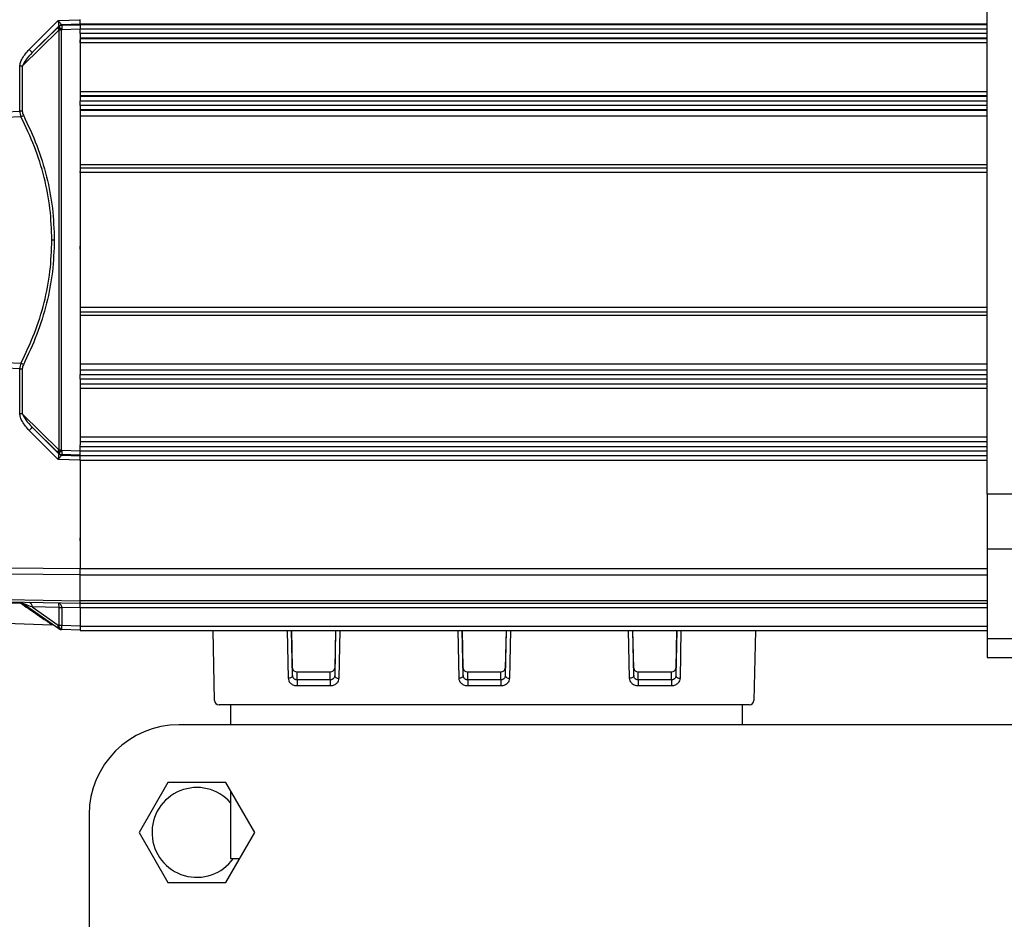
# Model space of a CAD drawing. Units: millimetres. Extents: x 5 to 415, y 0 to 297.
# Drawn here: x 199 to 202, y 105 to 108 of the extents above; entities that cross this region are included whole.
import ezdxf

# ---------------------------------------------------------------- set-up
doc = ezdxf.new("R2010")
doc.units = ezdxf.units.MM

msp = doc.modelspace()

# ---------------------------------------------------------------- linework, layer by layer
at = {"color": 7, "linetype": 'Continuous', "lineweight": 25}
for p, q in [((201.7391, 106.6801), (201.7391, 108.2986)), ((198.6911, 108.0957), (198.7832, 108.1878)), ((198.7832, 108.1878), (198.8534, 108.1902)), ((198.8534, 108.1766), (198.8534, 108.1909)), ((198.7856, 108.157), (198.6693, 108.0424)), ((198.7851, 108.1697), (198.701, 108.0856)), ((198.701, 108.0856), (198.7837, 108.1671)), ((198.7837, 108.1671), (198.7851, 108.1685)), ((198.7851, 108.1697), (198.7851, 108.1685)), ((198.7851, 108.1697), (198.7851, 108.1697)), ((198.7933, 108.157), (198.7856, 108.157)), ((198.7856, 108.157), (198.7856, 106.8218)), ((198.7947, 108.1584), (198.7933, 108.157)), ((198.7933, 108.157), (198.7933, 106.8218)), ((198.8534, 108.1759), (198.7947, 108.1739)), ((198.7947, 108.1727), (198.8534, 108.1747)), ((198.7947, 108.1739), (198.7947, 108.1727)), ((198.7947, 108.1739), (198.7947, 108.1739)), ((198.8534, 108.1604), (198.7947, 108.1584)), ((198.8534, 108.1766), (198.8534, 108.1754)), ((201.7391, 108.1766), (198.8534, 108.1766)), ((198.8534, 108.1754), (198.8534, 108.1611)), ((198.8534, 108.1754), (201.7391, 108.1754)), ((198.8534, 108.1462), (198.8534, 108.1611)), ((198.8534, 108.1611), (201.7391, 108.1611)), ((198.8534, 108.1462), (198.8534, 108.1416)), ((201.7391, 108.1462), (198.8534, 108.1462)), ((198.8534, 108.1416), (198.8534, 107.9371)), ((201.7391, 108.1319), (198.8534, 108.1319)), ((198.8534, 108.1307), (201.7391, 108.1307)), ((201.7391, 108.1164), (198.8534, 108.1164)), ((198.6693, 108.0424), (198.6614, 108.0424)), ((198.6614, 107.8999), (198.6614, 108.0424)), ((198.6693, 108.0424), (198.6693, 107.8999)), ((198.8534, 107.9624), (201.7391, 107.9624)), ((201.7391, 107.9481), (198.8534, 107.9481)), ((198.8534, 107.9468), (201.7391, 107.9468)), ((198.8534, 107.9371), (198.8534, 107.9325)), ((198.8534, 107.9176), (198.8534, 107.9325)), ((198.8534, 107.9325), (201.7391, 107.9325)), ((198.8534, 107.9176), (198.8534, 107.9131)), ((201.7391, 107.9176), (198.8534, 107.9176)), ((198.8534, 107.9131), (198.8534, 107.7082)), ((198.665, 107.8817), (198.6172, 107.879)), ((198.6174, 107.8974), (198.6614, 107.8999)), ((198.6693, 107.8999), (198.6614, 107.8999)), ((201.7391, 107.9033), (198.8534, 107.9033)), ((198.8534, 107.9022), (201.7391, 107.9022)), ((201.7391, 107.8834), (198.8534, 107.8834)), ((198.8534, 107.7294), (201.7391, 107.7294)), ((201.7391, 107.7179), (198.8534, 107.7179)), ((198.8534, 107.7037), (198.8534, 107.7082)), ((198.8534, 107.7037), (198.8534, 107.2751)), ((201.7391, 107.7037), (198.8534, 107.7037)), ((198.7634, 107.4894), (198.7711, 107.4894)), ((198.8534, 107.2751), (198.8534, 107.2705)), ((198.8534, 107.2751), (201.7391, 107.2751)), ((198.8534, 107.2705), (198.8534, 107.0657)), ((198.8534, 107.2608), (201.7391, 107.2608)), ((201.7391, 107.2493), (198.8534, 107.2493)), ((198.6172, 107.0997), (198.665, 107.0971)), ((198.8534, 107.0954), (201.7391, 107.0954)), ((198.6614, 107.0789), (198.6174, 107.0814)), ((198.6614, 107.0789), (198.6693, 107.0789)), ((198.6614, 106.9363), (198.6614, 107.0789)), ((198.6693, 107.0789), (198.6693, 106.9363)), ((198.8534, 107.0765), (201.7391, 107.0765)), ((201.7391, 107.0754), (198.8534, 107.0754)), ((198.8534, 107.0657), (198.8534, 107.0611)), ((198.8534, 107.0462), (198.8534, 107.0611)), ((198.8534, 107.0611), (201.7391, 107.0611)), ((198.8534, 107.0462), (198.8534, 107.0416)), ((201.7391, 107.0462), (198.8534, 107.0462)), ((198.8534, 107.0416), (198.8534, 106.8371)), ((198.8534, 107.0319), (201.7391, 107.0319)), ((201.7391, 107.0307), (198.8534, 107.0307)), ((201.7391, 107.0164), (198.8534, 107.0164)), ((198.6693, 106.9363), (198.6614, 106.9363)), ((198.6693, 106.9363), (198.7856, 106.8218)), ((198.7832, 106.791), (198.6911, 106.8831)), ((198.701, 106.8932), (198.7837, 106.8117)), ((198.701, 106.8932), (198.7851, 106.809)), ((198.8534, 106.8624), (201.7391, 106.8624)), ((198.8534, 106.8481), (201.7391, 106.8481)), ((201.7391, 106.8468), (198.8534, 106.8468)), ((198.7837, 106.8117), (198.7851, 106.8103)), ((198.7851, 106.8103), (198.7851, 106.809)), ((198.7851, 106.809), (198.7851, 106.809)), ((198.7856, 106.8218), (198.7933, 106.8218)), ((198.7933, 106.8218), (198.7947, 106.8204)), ((198.7947, 106.8204), (198.8534, 106.8184)), ((198.8534, 106.8325), (198.8534, 106.8371)), ((198.8534, 106.8176), (198.8534, 106.8325)), ((198.8534, 106.8325), (201.7391, 106.8325)), ((198.8534, 106.8033), (198.8534, 106.8176)), ((201.7391, 106.8176), (198.8534, 106.8176)), ((198.8534, 106.7885), (198.7832, 106.791)), ((198.8534, 106.8041), (198.7947, 106.8061)), ((198.7947, 106.8061), (198.7947, 106.8049)), ((198.7947, 106.8049), (198.8534, 106.8028)), ((198.7947, 106.8049), (198.7947, 106.8049)), ((198.8534, 106.8021), (198.8534, 106.8033)), ((198.8534, 106.8033), (201.7391, 106.8033)), ((198.8534, 106.7878), (198.8534, 106.8021)), ((201.7391, 106.8021), (198.8534, 106.8021)), ((198.8534, 106.7878), (198.8534, 106.4441)), ((201.7391, 106.7878), (198.8534, 106.7878)), ((202.5799, 106.6801), (201.7391, 106.6801)), ((201.7391, 106.6801), (201.7391, 106.505)), ((202.5799, 106.505), (201.7391, 106.505)), ((201.7391, 106.505), (201.7391, 106.2208)), ((198.6174, 106.4459), (198.8534, 106.4442)), ((198.8534, 106.4239), (198.8534, 106.4441)), ((198.8534, 106.4441), (201.7391, 106.4441)), ((198.8534, 106.424), (198.6174, 106.4257)), ((198.8534, 106.3406), (198.8534, 106.4239)), ((198.8534, 106.4239), (201.7391, 106.4239)), ((198.6174, 106.3451), (198.8534, 106.341)), ((198.8534, 106.3322), (198.8534, 106.3406)), ((201.7391, 106.3406), (198.8534, 106.3406)), ((198.665, 106.3329), (198.6172, 106.3337)), ((198.8534, 106.3326), (198.6174, 106.3367)), ((198.7856, 106.2519), (198.6693, 106.3334)), ((198.7851, 106.3199), (198.701, 106.3214)), ((198.701, 106.3214), (198.7837, 106.2634)), ((198.7851, 106.3197), (198.7851, 106.3199)), ((198.7851, 106.3197), (198.7851, 106.2634)), ((198.8534, 106.3186), (198.7947, 106.3197)), ((198.7947, 106.3197), (198.7947, 106.3197)), ((198.7947, 106.3197), (198.7947, 106.2633)), ((201.7391, 106.3322), (198.8534, 106.3322)), ((198.8534, 106.3183), (198.8534, 106.3322)), ((198.8534, 106.3183), (198.8534, 106.2605)), ((201.7391, 106.3183), (198.8534, 106.3183)), ((198.6172, 106.2698), (198.7634, 106.2647)), ((198.7837, 106.2634), (198.7851, 106.2634)), ((198.7947, 106.2493), (198.7933, 106.2494)), ((198.7947, 106.2633), (198.8534, 106.2612)), ((198.8534, 106.2473), (198.7947, 106.2493)), ((198.8534, 106.2605), (198.8534, 106.2465)), ((198.8534, 106.2605), (201.7391, 106.2605)), ((198.8534, 106.2465), (201.7391, 106.2465)), ((199.281, 106.0239), (199.2763, 106.2465)), ((199.5119, 106.2465), (199.515, 106.0944)), ((199.5293, 106.1026), (199.5263, 106.2465)), ((199.5293, 106.1263), (199.5268, 106.2465)), ((199.6657, 106.2465), (199.6632, 106.1263)), ((199.6662, 106.2465), (199.6632, 106.1026)), ((199.6774, 106.0944), (199.6806, 106.2465)), ((200.0547, 106.2465), (200.0579, 106.0944)), ((200.0722, 106.1026), (200.0692, 106.2465)), ((200.0722, 106.1263), (200.0697, 106.2465)), ((200.2085, 106.2465), (200.206, 106.1263)), ((200.209, 106.2465), (200.206, 106.1026)), ((200.2203, 106.0944), (200.2235, 106.2465)), ((200.5976, 106.2465), (200.6007, 106.0944)), ((200.615, 106.1026), (200.612, 106.2465)), ((200.615, 106.1263), (200.6125, 106.2465)), ((200.7514, 106.2465), (200.7489, 106.1263)), ((200.7519, 106.2465), (200.7489, 106.1026)), ((200.7632, 106.0944), (200.7663, 106.2465)), ((201.0019, 106.2465), (200.9972, 106.0239)), ((201.7391, 106.2208), (202.5799, 106.2208)), ((201.7391, 106.2208), (201.7391, 106.1608)), ((201.7391, 106.1608), (202.5799, 106.1608)), ((199.5293, 106.1026), (199.5293, 106.1263)), ((199.6632, 106.1263), (199.6632, 106.1026)), ((200.0722, 106.1026), (200.0722, 106.1263)), ((200.206, 106.1263), (200.206, 106.1026)), ((200.615, 106.1026), (200.615, 106.1263)), ((200.7489, 106.1263), (200.7489, 106.1026)), ((199.5436, 106.089), (199.5436, 106.1145)), ((199.5436, 106.1145), (199.6489, 106.1145)), ((199.5436, 106.089), (199.5436, 106.0708)), ((199.6489, 106.089), (199.5436, 106.089)), ((199.6489, 106.089), (199.6489, 106.1145)), ((199.6489, 106.089), (199.6489, 106.0708)), ((200.0865, 106.089), (200.0865, 106.1145)), ((200.0865, 106.1145), (200.1917, 106.1145)), ((200.0865, 106.089), (200.0865, 106.0708)), ((200.1917, 106.089), (200.0865, 106.089)), ((200.1917, 106.089), (200.1917, 106.1145)), ((200.1917, 106.089), (200.1917, 106.0708)), ((200.6293, 106.089), (200.6293, 106.1145)), ((200.6293, 106.1145), (200.7346, 106.1145)), ((200.6293, 106.089), (200.6293, 106.0708)), ((200.7346, 106.089), (200.6293, 106.089)), ((200.7346, 106.089), (200.7346, 106.1145)), ((200.7346, 106.089), (200.7346, 106.0708)), ((199.5436, 106.0708), (199.6489, 106.0708)), ((200.0865, 106.0708), (200.1917, 106.0708)), ((200.6293, 106.0708), (200.7346, 106.0708)), ((200.9828, 106.0098), (199.2954, 106.0098)), ((199.3321, 106.0098), (199.3321, 105.9465)), ((200.9606, 105.9465), (200.9606, 106.0098)), ((203.8677, 105.9465), (199.1677, 105.9465)), ((199.1328, 105.7629), (199.0409, 105.6037)), ((199.3168, 105.7629), (199.1328, 105.7629)), ((199.4087, 105.6037), (199.3168, 105.7629)), ((199.3321, 105.7365), (199.3321, 105.5206)), ((198.882, 105.6608), (198.882, 100.9608)), ((199.0409, 105.6037), (199.1328, 105.4444)), ((199.3168, 105.4444), (199.4087, 105.6037)), ((199.3321, 105.5206), (199.3608, 105.5206)), ((199.1328, 105.4444), (199.3168, 105.4444))]:
    msp.add_line(p, q, dxfattribs=at)
at = {"color": 7, "linetype": 'Continuous', "lineweight": 25, "flags": 128}
for points in [[(198.7837, 108.1671), (198.7832, 108.1663), (198.7829, 108.1654), (198.7828, 108.1642), (198.783, 108.163), (198.7833, 108.1616), (198.7839, 108.1601), (198.7847, 108.1586), (198.7856, 108.157)], [(198.7837, 106.8117), (198.7832, 106.8124), (198.7829, 106.8134), (198.7828, 106.8145), (198.783, 106.8158), (198.7833, 106.8171), (198.7839, 106.8186), (198.7847, 106.8202), (198.7856, 106.8218)], [(199.5293, 106.1026), (199.529, 106.101), (199.5282, 106.0995), (199.5269, 106.0981), (199.5251, 106.0969), (199.523, 106.0958), (199.5205, 106.0951), (199.5178, 106.0946), (199.515, 106.0944)], [(199.6632, 106.1026), (199.6634, 106.101), (199.6643, 106.0995), (199.6656, 106.0981), (199.6674, 106.0969), (199.6695, 106.0958), (199.672, 106.0951), (199.6747, 106.0946), (199.6774, 106.0944)], [(200.0722, 106.1026), (200.0719, 106.101), (200.0711, 106.0995), (200.0697, 106.0981), (200.068, 106.0969), (200.0658, 106.0958), (200.0633, 106.0951), (200.0607, 106.0946), (200.0579, 106.0944)], [(200.206, 106.1026), (200.2063, 106.101), (200.2071, 106.0995), (200.2084, 106.0981), (200.2102, 106.0969), (200.2124, 106.0958), (200.2149, 106.0951), (200.2175, 106.0946), (200.2203, 106.0944)], [(200.615, 106.1026), (200.6147, 106.101), (200.6139, 106.0995), (200.6126, 106.0981), (200.6108, 106.0969), (200.6087, 106.0958), (200.6062, 106.0951), (200.6035, 106.0946), (200.6007, 106.0944)], [(200.7489, 106.1026), (200.7492, 106.101), (200.75, 106.0995), (200.7513, 106.0981), (200.7531, 106.0969), (200.7552, 106.0958), (200.7577, 106.0951), (200.7604, 106.0946), (200.7632, 106.0944)]]:
    msp.add_lwpolyline(points, dxfattribs=at)
at = {"color": 7, "linetype": 'Continuous', "lineweight": 25}
for centre, radius, start, end in [((198.8937, 108.2621), 0.1453, 220.8095, 226.3054), ((198.7952, 108.1596), 0.0143, 91.9984, 134.9916), ((198.7952, 108.1584), 0.0143, 91.9984, 134.9916), ((198.8951, 108.2635), 0.1453, 220.8095, 226.3054), ((198.9024, 108.1655), 0.1079, 176.2082, 183.7918), ((198.4848, 107.8846), 0.2952, 42.9214, 45.6605), ((198.6469, 107.9207), 0.043, 294.8166, 306.7719), ((198.6469, 107.058), 0.043, 53.2281, 65.1834), ((198.4848, 107.0942), 0.2952, 314.3395, 317.0786), ((198.8937, 106.7167), 0.1453, 133.6946, 139.1905), ((198.8951, 106.7153), 0.1453, 133.6946, 139.1905), ((198.7952, 106.8204), 0.0143, 225.0084, 268.0016), ((198.7952, 106.8191), 0.0143, 225.0084, 268.0016), ((198.9024, 106.8132), 0.1079, 176.2082, 183.7918), ((198.6611, 106.3217), 0.0143, 55, 89), ((198.6665, 106.322), 0.011, 55.6268, 97.787), ((198.6885, 106.3231), 0.0126, 352.1419, 77.8857), ((198.7966, 106.7039), 0.3842, 268.2839, 269.7161), ((198.7945, 106.8015), 0.4819, 268.8856, 270.0275), ((198.7629, 106.2504), 0.0143, 55, 88), ((198.7925, 106.259), 0.00987, 153.2959, 225.5699), ((198.7961, 106.2616), 0.0126, 171.668, 257.0108), ((198.7975, 106.2615), 0.0126, 171.668, 257.0108), ((198.7945, 106.7451), 0.4819, 268.8856, 270.0275), ((198.7938, 106.2636), 0.0143, 235, 268), ((198.8963, 106.2563), 0.1019, 176.0689, 183.9311), ((199.1677, 105.6608), 0.2857, 90, 180), ((199.2248, 105.6037), 0.1429, 41.344, 324.428)]:
    msp.add_arc(centre, radius, start, end, dxfattribs=at)
for centre, major_axis, ratio, start_param, end_param in [((199.5436, 106.1265), (0.0143, 0), 0.839867, 3.159046, 4.712389), ((199.6489, 106.1265), (0.0143, 0), 0.839867, 4.712389, 6.265732), ((200.0865, 106.1265), (0.0143, 0), 0.839867, 3.159046, 4.712389), ((200.1917, 106.1265), (0.0143, 0), 0.839867, 4.712389, 6.265732), ((200.6293, 106.1265), (0.0143, 0), 0.839867, 3.159046, 4.712389), ((200.7346, 106.1265), (0.0143, 0), 0.839867, 4.712389, 6.265732), ((199.2952, 106.0241), (0.0102, -0.0101), 0.991595, 3.93693, 5.495385), ((200.983, 106.0241), (0.0102, 0.0101), 0.991595, 3.929393, 5.487848)]:
    msp.add_ellipse(centre, major_axis=major_axis, ratio=ratio, start_param=start_param, end_param=end_param, dxfattribs=at)
for points, knots in [([(198.7947, 108.1739), (198.7947, 108.174), (198.7946, 108.1741), (198.7939, 108.1749), (198.7928, 108.1763), (198.7908, 108.1787), (198.7876, 108.1826), (198.7847, 108.1861), (198.7832, 108.1878)], [0, 0, 0, 0, 0.105363, 0.216433, 0.335139, 0.463065, 0.734687, 1, 1, 1, 1]), ([(198.7832, 108.1878), (198.7835, 108.1856), (198.784, 108.1811), (198.7846, 108.176), (198.7849, 108.1728), (198.7851, 108.1711), (198.7851, 108.17), (198.7851, 108.1698), (198.7851, 108.1697)], [0, 0, 0, 0, 0.265313, 0.536934, 0.664848, 0.78355, 0.894624, 1, 1, 1, 1]), ([(198.8534, 108.1172), (198.8534, 108.1176), (198.8534, 108.1182), (198.8534, 108.1218), (198.8534, 108.1243), (198.8534, 108.1261), (198.8534, 108.1263)], [0, 0, 0, 0, 0.46194, 0.713606, 0.964615, 1, 1, 1, 1]), ([(198.8534, 108.1172), (198.8534, 108.1176), (198.8534, 108.1182), (198.8534, 108.1218), (198.8534, 108.1243), (198.8534, 108.1261), (198.8534, 108.1263)], [0, 0, 0, 0, 0.46194, 0.713606, 0.964615, 1, 1, 1, 1]), ([(198.6614, 108.0424), (198.6619, 108.0463), (198.663, 108.0551), (198.6721, 108.0741), (198.6833, 108.0868), (198.6911, 108.0957)], [0, 0, 0, 0, 0.186828, 0.429367, 1, 1, 1, 1]), ([(198.701, 108.0856), (198.6935, 108.078), (198.6808, 108.0651), (198.6727, 108.049), (198.6693, 108.0424)], [0, 0, 0, 0, 0.59142, 1, 1, 1, 1]), ([(198.6614, 107.8999), (198.6616, 107.8967), (198.662, 107.8903), (198.664, 107.8845), (198.665, 107.8817)], [0, 0, 0, 0, 0.504208, 1, 1, 1, 1]), ([(198.7634, 107.4894), (198.7622, 107.5228), (198.7598, 107.5901), (198.7401, 107.6899), (198.7095, 107.7886), (198.6801, 107.8502), (198.665, 107.8817)], [0, 0, 0, 0, 0.240918, 0.48612, 0.737058, 1, 1, 1, 1]), ([(198.6693, 107.8999), (198.6695, 107.8975), (198.6698, 107.8927), (198.6717, 107.8884), (198.6727, 107.8863)], [0, 0, 0, 0, 0.489299, 1, 1, 1, 1]), ([(198.6727, 107.8863), (198.6877, 107.8545), (198.7172, 107.7922), (198.7477, 107.6924), (198.7675, 107.5913), (198.7699, 107.5232), (198.7711, 107.4894)], [0, 0, 0, 0, 0.261683, 0.513587, 0.758579, 1, 1, 1, 1]), ([(198.665, 107.0971), (198.6801, 107.1286), (198.7095, 107.1901), (198.7401, 107.2889), (198.7598, 107.3886), (198.7622, 107.456), (198.7634, 107.4894)], [0, 0, 0, 0, 0.262941, 0.51388, 0.759081, 1, 1, 1, 1]), ([(198.7711, 107.4894), (198.7699, 107.4555), (198.7675, 107.3874), (198.7477, 107.2864), (198.7172, 107.1866), (198.6877, 107.1242), (198.6727, 107.0925)], [0, 0, 0, 0, 0.2414039, 0.4864122, 0.7382984, 1, 1, 1, 1]), ([(198.8534, 107.4606), (198.8534, 107.461), (198.8534, 107.4616), (198.8534, 107.4652), (198.8534, 107.4677), (198.8534, 107.4695), (198.8534, 107.4697)], [0, 0, 0, 0, 0.46194, 0.713606, 0.964615, 1, 1, 1, 1]), ([(198.8534, 107.4606), (198.8534, 107.461), (198.8534, 107.4616), (198.8534, 107.4652), (198.8534, 107.4677), (198.8534, 107.4695), (198.8534, 107.4697)], [0, 0, 0, 0, 0.46194, 0.713606, 0.964615, 1, 1, 1, 1]), ([(198.665, 107.0971), (198.664, 107.0942), (198.662, 107.0884), (198.6616, 107.0821), (198.6614, 107.0789)], [0, 0, 0, 0, 0.496965, 1, 1, 1, 1]), ([(198.6727, 107.0925), (198.6717, 107.0903), (198.6698, 107.0861), (198.6695, 107.0812), (198.6693, 107.0789)], [0, 0, 0, 0, 0.510701, 1, 1, 1, 1]), ([(198.6911, 106.8831), (198.6833, 106.892), (198.6721, 106.9047), (198.663, 106.9236), (198.6619, 106.9325), (198.6614, 106.9363)], [0, 0, 0, 0, 0.570633, 0.813172, 1, 1, 1, 1]), ([(198.6693, 106.9363), (198.6727, 106.9297), (198.6808, 106.9136), (198.6935, 106.9008), (198.701, 106.8932)], [0, 0, 0, 0, 0.4085799, 1, 1, 1, 1]), ([(198.7851, 106.809), (198.7851, 106.8089), (198.7851, 106.8087), (198.7851, 106.8076), (198.7849, 106.8059), (198.7846, 106.8027), (198.784, 106.7977), (198.7835, 106.7932), (198.7832, 106.791)], [0, 0, 0, 0, 0.105363, 0.216433, 0.335139, 0.463065, 0.734687, 1, 1, 1, 1]), ([(198.7832, 106.791), (198.7847, 106.7927), (198.7876, 106.7961), (198.7908, 106.8), (198.7928, 106.8025), (198.7939, 106.8038), (198.7946, 106.8046), (198.7947, 106.8048), (198.7947, 106.8049)], [0, 0, 0, 0, 0.265313, 0.536934, 0.664848, 0.78355, 0.894624, 1, 1, 1, 1]), ([(198.8534, 106.5321), (198.8534, 106.5324), (198.8534, 106.533), (198.8534, 106.5367), (198.8534, 106.5392), (198.8534, 106.5409), (198.8534, 106.5411)], [0, 0, 0, 0, 0.4619404, 0.7136059, 0.964615, 1, 1, 1, 1]), ([(198.7634, 106.2647), (198.7622, 106.2655), (198.7598, 106.2672), (198.7401, 106.2808), (198.7095, 106.302), (198.6801, 106.3224), (198.665, 106.3329)], [0, 0, 0, 0, 0.240918, 0.4861202, 0.7370575, 1, 1, 1, 1]), ([(198.665, 106.3329), (198.6802, 106.3223), (198.71, 106.3017), (198.7292, 106.2884), (198.7386, 106.2819)], [0, 0, 0, 0, 0.511677, 1, 1, 1, 1]), ([(198.701, 106.3214), (198.6935, 106.3238), (198.6808, 106.328), (198.6727, 106.3318), (198.6693, 106.3334)], [0, 0, 0, 0, 0.5914201, 1, 1, 1, 1]), ([(198.7947, 106.3197), (198.7947, 106.3206), (198.7946, 106.3224), (198.7939, 106.3251), (198.7928, 106.3275), (198.7908, 106.3305), (198.7876, 106.3332), (198.7847, 106.3336), (198.7832, 106.3338)], [0, 0, 0, 0, 0.105363, 0.216433, 0.335139, 0.463065, 0.734687, 1, 1, 1, 1]), ([(198.7832, 106.3338), (198.7835, 106.3336), (198.784, 106.3333), (198.7846, 106.3306), (198.7849, 106.3277), (198.7851, 106.3252), (198.7851, 106.3226), (198.7851, 106.3208), (198.7851, 106.3199)], [0, 0, 0, 0, 0.265313, 0.536934, 0.664848, 0.78355, 0.894624, 1, 1, 1, 1]), ([(199.515, 106.0944), (199.5155, 106.0914), (199.5161, 106.0868), (199.5197, 106.0813), (199.5234, 106.0776), (199.5279, 106.0745), (199.5345, 106.0716), (199.54, 106.0711), (199.5436, 106.0708)], [0, 0, 0, 0, 0.241609, 0.372237, 0.502787, 0.632546, 0.762229, 1, 1, 1, 1]), ([(199.5436, 106.089), (199.5427, 106.089), (199.5409, 106.0891), (199.5383, 106.0899), (199.5357, 106.0911), (199.533, 106.0933), (199.5309, 106.0961), (199.5296, 106.0995), (199.5294, 106.1015), (199.5293, 106.1026)], [0, 0, 0, 0, 0.116219, 0.236257, 0.360649, 0.489875, 0.703878, 0.841741, 1, 1, 1, 1]), ([(199.6632, 106.1026), (199.6631, 106.1015), (199.6629, 106.0995), (199.6615, 106.0961), (199.6595, 106.0933), (199.6567, 106.0911), (199.6542, 106.0899), (199.6516, 106.0891), (199.6498, 106.089), (199.6489, 106.089)], [0, 0, 0, 0, 0.158233, 0.296087, 0.510124, 0.639335, 0.763722, 0.883765, 1, 1, 1, 1]), ([(199.6489, 106.0708), (199.6524, 106.0711), (199.6579, 106.0716), (199.6645, 106.0745), (199.669, 106.0776), (199.6727, 106.0813), (199.6763, 106.0868), (199.677, 106.0914), (199.6774, 106.0944)], [0, 0, 0, 0, 0.237771, 0.367112, 0.497214, 0.627419, 0.758391, 1, 1, 1, 1]), ([(200.0579, 106.0944), (200.0583, 106.0914), (200.059, 106.0868), (200.0626, 106.0813), (200.0663, 106.0776), (200.0708, 106.0745), (200.0774, 106.0716), (200.0829, 106.0711), (200.0865, 106.0708)], [0, 0, 0, 0, 0.241609, 0.372237, 0.502787, 0.632546, 0.762229, 1, 1, 1, 1]), ([(200.0865, 106.089), (200.0856, 106.089), (200.0838, 106.0891), (200.0811, 106.0899), (200.0786, 106.0911), (200.0759, 106.0933), (200.0738, 106.0961), (200.0725, 106.0995), (200.0723, 106.1015), (200.0722, 106.1026)], [0, 0, 0, 0, 0.116219, 0.236257, 0.360649, 0.489875, 0.703878, 0.841741, 1, 1, 1, 1]), ([(200.206, 106.1026), (200.2059, 106.1015), (200.2057, 106.0995), (200.2044, 106.0961), (200.2023, 106.0933), (200.1996, 106.0911), (200.1971, 106.0899), (200.1944, 106.0891), (200.1926, 106.089), (200.1917, 106.089)], [0, 0, 0, 0, 0.158233, 0.296087, 0.510124, 0.639335, 0.763722, 0.883765, 1, 1, 1, 1]), ([(200.1917, 106.0708), (200.1953, 106.0711), (200.2008, 106.0716), (200.2074, 106.0745), (200.2119, 106.0776), (200.2156, 106.0813), (200.2192, 106.0868), (200.2199, 106.0914), (200.2203, 106.0944)], [0, 0, 0, 0, 0.237771, 0.367112, 0.497214, 0.627419, 0.758391, 1, 1, 1, 1]), ([(200.6007, 106.0944), (200.6012, 106.0914), (200.6019, 106.0868), (200.6054, 106.0813), (200.6091, 106.0776), (200.6137, 106.0745), (200.6203, 106.0716), (200.6258, 106.0711), (200.6293, 106.0708)], [0, 0, 0, 0, 0.2416094, 0.3722368, 0.5027866, 0.6325462, 0.7622295, 1, 1, 1, 1]), ([(200.6293, 106.089), (200.6284, 106.089), (200.6266, 106.0891), (200.624, 106.0899), (200.6215, 106.0911), (200.6187, 106.0933), (200.6167, 106.0961), (200.6153, 106.0995), (200.6151, 106.1015), (200.615, 106.1026)], [0, 0, 0, 0, 0.1162188, 0.236257, 0.3606491, 0.4898753, 0.7038781, 0.8417412, 1, 1, 1, 1]), ([(200.7489, 106.1026), (200.7488, 106.1015), (200.7486, 106.0995), (200.7473, 106.0961), (200.7452, 106.0933), (200.7424, 106.0911), (200.7399, 106.0899), (200.7373, 106.0891), (200.7355, 106.089), (200.7346, 106.089)], [0, 0, 0, 0, 0.158233, 0.296087, 0.510124, 0.639335, 0.763722, 0.883765, 1, 1, 1, 1]), ([(200.7346, 106.0708), (200.7382, 106.0711), (200.7437, 106.0716), (200.7502, 106.0745), (200.7548, 106.0776), (200.7585, 106.0813), (200.7621, 106.0868), (200.7627, 106.0914), (200.7632, 106.0944)], [0, 0, 0, 0, 0.237771, 0.367112, 0.497214, 0.627419, 0.758391, 1, 1, 1, 1])]:
    msp.add_open_spline(points, degree=3, knots=knots, dxfattribs=at)

doc.saveas('drawing.dxf')
